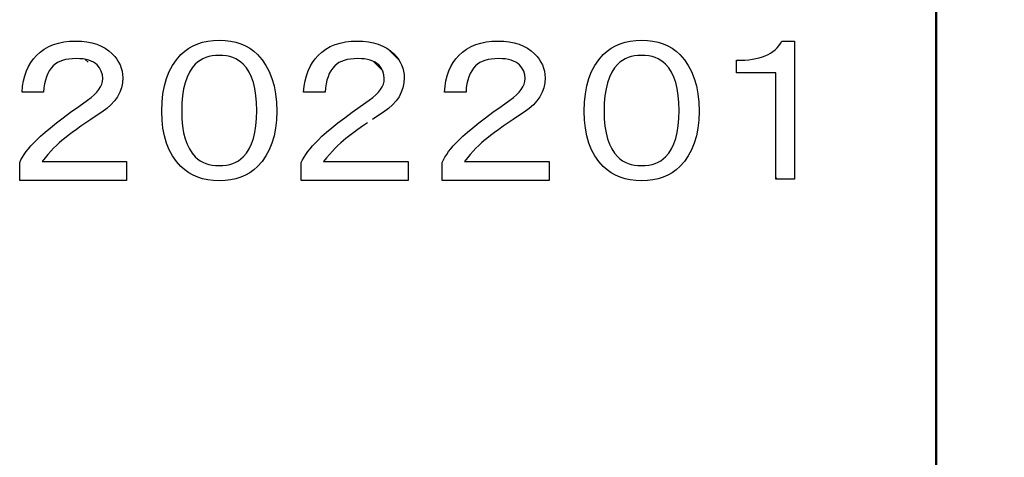
# Model space of a CAD drawing. Units: millimetres. Extents: x 34 to 582, y 2 to 418.
# Drawn here: x 212 to 222, y 139 to 144 of the extents above; entities that cross this region are included whole.
import ezdxf

# ---------------------------------------------------------------- set-up
doc = ezdxf.new("R2010")
doc.units = ezdxf.units.MM
doc.header["$LTSCALE"] = 0.240526
doc.layers.add('NoLayerName_001', color=7, linetype='Continuous')
doc.layers.add('NoLayerName_007', color=7, linetype='Continuous')
doc.styles.get("Standard").update_dxf_attribs({"font": 'txt', "bigfont": 'extfont2'})
doc.dimstyles.get("Standard").update_dxf_attribs({"dimtxt": 2.5, "dimasz": 2.5, "dimexe": 1.25, "dimexo": 0.625, "dimtad": 1, "dimzin": 0, "dimdsep": 46, "dimtxsty": 'Standard', "dimcen": 2.5, "dimadec": 0, "dimazin": 0, "dimtfac": 0.75, "dimtmove": 0, "dimatfit": 3, "dimfxl": 1, "dimarcsym": 0})

# ---------------------------------------------------------------- blocks, each defined once
blk = doc.blocks.new('_OPEN30')
at = {"color": 0, "linetype": 'ByBlock', "lineweight": -2}
for p, q in [((-1, 0.267949), (0, 0)), ((0, 0), (-1, -0.267949)), ((0, 0), (-1, 0))]:
    blk.add_line(p, q, dxfattribs=at)
blk = doc.blocks.new('*D12')
at = {"layer": 'Defpoints', "color": 0}
for p in [(225.796, 195.467), (251.296, 195.467), (215.838, 47.467)]:
    blk.add_point(p, dxfattribs=at)
at = {"layer": 'NoLayerName_001', "color": 0, "linetype": 'Continuous', "lineweight": 25}
for p, q in [((226.421, 195.467), (253.296, 195.467)), ((251.296, 49.467), (251.296, 193.467)), ((216.463, 47.467), (253.296, 47.467))]:
    blk.add_line(p, q, dxfattribs=at)
at = {"layer": 'NoLayerName_001', "color": 0, "lineweight": 25, "xscale": 2, "yscale": 2, "zscale": 2}
for p, rotation in [((251.296, 195.467), 90), ((251.296, 47.467), 270)]:
    blk.add_blockref('_OPEN30', p, dxfattribs=dict(at, rotation=rotation))
at = {"layer": 'NoLayerName_001', "color": 7, "lineweight": 25, "insert": (248.296, 121.467), "char_height": 4, "attachment_point": 5, "rotation": 90}
blk.add_mtext('148', dxfattribs=at)

msp = doc.modelspace()

# ---------------------------------------------------------------- linework, layer by layer
at = {"layer": 'NoLayerName_001', "color": 7, "linetype": 'Continuous', "lineweight": 50}
msp.add_line((221.0458832, 122.966835), (221.0458832, 161.966835), dxfattribs=at)
at = {"layer": 'NoLayerName_001', "color": 250, "linetype": 'Continuous', "lineweight": 25}
for p, q in [((215.465126, 143.3743843), (215.360218, 143.4792922)), ((215.1994806, 143.3571869), (215.300041, 143.2566266)), ((214.6859478, 142.3150848), (214.6859141, 142.3151185)), ((219.3811995, 142.1453165), (219.3938054, 142.1327106))]:
    msp.add_line(p, q, dxfattribs=at)
at = {"layer": 'NoLayerName_007', "color": 7, "linetype": 'Continuous', "lineweight": 25}
for p, q in [((211.9880661, 143.5576242), (212.0473223, 143.5643788)), ((212.0473223, 143.5643788), (212.1099559, 143.566835)), ((212.1099559, 143.566835), (212.1704403, 143.5646858)), ((212.1704403, 143.5646858), (212.2269333, 143.5585453)), ((213.4295035, 143.5542469), (213.4838473, 143.5659139)), ((213.4838473, 143.5659139), (213.5415685, 143.5726685)), ((213.5415685, 143.5726685), (213.6020528, 143.5751248)), ((213.6020528, 143.5751248), (213.6625372, 143.5726685)), ((213.6625372, 143.5726685), (213.7202583, 143.5659139)), ((213.7202583, 143.5659139), (213.7746022, 143.5542469)), ((214.9121661, 143.5576242), (214.9714223, 143.5643788)), ((214.9714223, 143.5643788), (215.0340559, 143.566835)), ((215.0340559, 143.566835), (215.0945403, 143.5646858)), ((215.0945403, 143.5646858), (215.1510333, 143.5585453)), ((216.3742161, 143.5576242), (216.4334723, 143.5643788)), ((216.4334723, 143.5643788), (216.4961059, 143.566835)), ((216.4961059, 143.566835), (216.5565903, 143.5646858)), ((216.5565903, 143.5646858), (216.6130833, 143.5585453)), ((217.8156535, 143.5542469), (217.8699973, 143.5659139)), ((217.8699973, 143.5659139), (217.9277185, 143.5726685)), ((217.9277185, 143.5726685), (217.9882028, 143.5751248)), ((217.9882028, 143.5751248), (218.0486872, 143.5726685)), ((218.0486872, 143.5726685), (218.1064083, 143.5659139)), ((218.1064083, 143.5659139), (218.1607522, 143.5542469)), ((219.4303239, 143.5416588), (219.4447542, 143.566835)), ((219.4447542, 143.566835), (219.57739, 143.566835)), ((219.57739, 143.566835), (219.57739, 142.1327106)), ((211.7427513, 143.4526209), (211.785121, 143.4830166)), ((211.785121, 143.4830166), (211.8308681, 143.5084998)), ((211.8308681, 143.5084998), (211.8799925, 143.5296847)), ((211.8799925, 143.5296847), (211.9324941, 143.5459572)), ((211.9324941, 143.5459572), (211.9880661, 143.5576242)), ((212.2269333, 143.5585453), (212.280049, 143.5481064)), ((212.280049, 143.5481064), (212.3297874, 143.5336761)), ((212.3297874, 143.5336761), (212.3755345, 143.5149474)), ((212.3755345, 143.5149474), (212.4175972, 143.4922274)), ((212.4175972, 143.4922274), (212.4562827, 143.465209)), ((212.4562827, 143.465209), (212.4912838, 143.4341992)), ((213.2041455, 143.4259095), (213.2431379, 143.4609106)), ((213.2431379, 143.4609106), (213.2848936, 143.4913063)), ((213.2848936, 143.4913063), (213.3300267, 143.5167896)), ((213.3300267, 143.5167896), (213.3782299, 143.5379745)), ((213.3782299, 143.5379745), (213.4295035, 143.5542469)), ((213.7746022, 143.5542469), (213.8258757, 143.5379745)), ((213.8258757, 143.5379745), (213.874079, 143.5167896)), ((213.874079, 143.5167896), (213.919212, 143.4913063)), ((213.919212, 143.4913063), (213.9609677, 143.4609106)), ((213.9609677, 143.4609106), (213.9999602, 143.4259095)), ((214.6668513, 143.4526209), (214.709221, 143.4830166)), ((214.709221, 143.4830166), (214.7549681, 143.5084998)), ((214.7549681, 143.5084998), (214.8040925, 143.5296847)), ((214.8040925, 143.5296847), (214.8565941, 143.5459572)), ((214.8565941, 143.5459572), (214.9121661, 143.5576242)), ((215.1510333, 143.5585453), (215.204149, 143.5481064)), ((215.204149, 143.5481064), (215.2538874, 143.5336761)), ((215.2538874, 143.5336761), (215.2996345, 143.5149474)), ((215.2996345, 143.5149474), (215.3416972, 143.4922274)), ((215.3416972, 143.4922274), (215.3803827, 143.465209)), ((215.3803827, 143.465209), (215.4153838, 143.4341992)), ((216.1289013, 143.4526209), (216.171271, 143.4830166)), ((216.171271, 143.4830166), (216.2170181, 143.5084998)), ((216.2170181, 143.5084998), (216.2661425, 143.5296847)), ((216.2661425, 143.5296847), (216.3186441, 143.5459572)), ((216.3186441, 143.5459572), (216.3742161, 143.5576242)), ((216.6130833, 143.5585453), (216.666199, 143.5481064)), ((216.666199, 143.5481064), (216.7159374, 143.5336761)), ((216.7159374, 143.5336761), (216.7616845, 143.5149474)), ((216.7616845, 143.5149474), (216.8037472, 143.4922274)), ((216.8037472, 143.4922274), (216.8424327, 143.465209)), ((216.8424327, 143.465209), (216.8774338, 143.4341992)), ((217.5902955, 143.4259095), (217.6292879, 143.4609106)), ((217.6292879, 143.4609106), (217.6710436, 143.4913063)), ((217.6710436, 143.4913063), (217.7161767, 143.5167896)), ((217.7161767, 143.5167896), (217.7643799, 143.5379745)), ((217.7643799, 143.5379745), (217.8156535, 143.5542469)), ((218.1607522, 143.5542469), (218.2120257, 143.5379745)), ((218.2120257, 143.5379745), (218.260229, 143.5167896)), ((218.260229, 143.5167896), (218.305362, 143.4913063)), ((218.305362, 143.4913063), (218.3471177, 143.4609106)), ((218.3471177, 143.4609106), (218.3861102, 143.4259095)), ((219.3277768, 143.4415679), (219.352339, 143.4584544)), ((219.352339, 143.4584544), (219.3747519, 143.476569)), ((219.3747519, 143.476569), (219.3953228, 143.4968328)), ((219.3953228, 143.4968328), (219.4137444, 143.5183247)), ((219.4137444, 143.5183247), (219.4303239, 143.5416588)), ((211.6448096, 143.3439332), (211.672442, 143.3826187)), ((211.672442, 143.3826187), (211.7037588, 143.4176198)), ((211.7037588, 143.4176198), (211.7427513, 143.4526209)), ((211.9466174, 143.3552932), (211.9208271, 143.3423981)), ((211.9751709, 143.3657322), (211.9466174, 143.3552932)), ((212.0067947, 143.3740219), (211.9751709, 143.3657322)), ((212.0411818, 143.3798554), (212.0067947, 143.3740219)), ((212.0783321, 143.3832327), (212.0411818, 143.3798554)), ((212.1182456, 143.3844608), (212.0783321, 143.3832327)), ((212.1541678, 143.3835397), (212.1182456, 143.3844608)), ((212.1876338, 143.3804695), (212.1541678, 143.3835397)), ((212.2186436, 143.37525), (212.1876338, 143.3804695)), ((212.2468901, 143.3678813), (212.2186436, 143.37525)), ((212.2723733, 143.3586705), (212.2468901, 143.3678813)), ((212.2954004, 143.3473105), (212.2723733, 143.3586705)), ((212.4912838, 143.4341992), (212.51646, 143.4068738)), ((212.51646, 143.4068738), (212.538566, 143.3783203)), ((212.538566, 143.3783203), (212.5569876, 143.3488457)), ((213.1172568, 143.3144586), (213.1574773, 143.3731008)), ((213.1574773, 143.3731008), (213.2041455, 143.4259095)), ((213.4030992, 143.3663462), (213.3773089, 143.3479246)), ((213.4310386, 143.3820046), (213.4030992, 143.3663462)), ((213.4611273, 143.3948997), (213.4310386, 143.3820046)), ((213.4933652, 143.4047246), (213.4611273, 143.3948997)), ((213.5274452, 143.4117862), (213.4933652, 143.4047246)), ((213.5636744, 143.4160846), (213.5274452, 143.4117862)), ((213.6020528, 143.4176198), (213.5636744, 143.4160846)), ((213.6404312, 143.4160846), (213.6020528, 143.4176198)), ((213.6766605, 143.4117862), (213.6404312, 143.4160846)), ((213.7107405, 143.4047246), (213.6766605, 143.4117862)), ((213.7429784, 143.3948997), (213.7107405, 143.4047246)), ((213.773067, 143.3820046), (213.7429784, 143.3948997)), ((213.8010065, 143.3663462), (213.773067, 143.3820046)), ((213.8267968, 143.3479246), (213.8010065, 143.3663462)), ((213.9999602, 143.4259095), (214.0466283, 143.3731008)), ((214.0466283, 143.3731008), (214.0871559, 143.3144586)), ((214.5689096, 143.3439332), (214.596542, 143.3826187)), ((214.596542, 143.3826187), (214.6278588, 143.4176198)), ((214.6278588, 143.4176198), (214.6668513, 143.4526209)), ((214.8707174, 143.3552932), (214.8449271, 143.3423981)), ((214.8992709, 143.3657322), (214.8707174, 143.3552932)), ((214.9308947, 143.3740219), (214.8992709, 143.3657322)), ((214.9652818, 143.3798554), (214.9308947, 143.3740219)), ((215.0024321, 143.3832327), (214.9652818, 143.3798554)), ((215.0423456, 143.3844608), (215.0024321, 143.3832327)), ((215.0782678, 143.3835397), (215.0423456, 143.3844608)), ((215.1117338, 143.3804695), (215.0782678, 143.3835397)), ((215.1427436, 143.37525), (215.1117338, 143.3804695)), ((215.1709901, 143.3678813), (215.1427436, 143.37525)), ((215.1964733, 143.3586705), (215.1709901, 143.3678813)), ((215.2195004, 143.3473105), (215.1964733, 143.3586705)), ((215.4153838, 143.4341992), (215.44056, 143.4068738)), ((215.44056, 143.4068738), (215.462666, 143.3783203)), ((215.462666, 143.3783203), (215.4810876, 143.3488457)), ((216.0309596, 143.3439332), (216.058592, 143.3826187)), ((216.058592, 143.3826187), (216.0899088, 143.4176198)), ((216.0899088, 143.4176198), (216.1289013, 143.4526209)), ((216.3327674, 143.3552932), (216.3069771, 143.3423981)), ((216.3613209, 143.3657322), (216.3327674, 143.3552932)), ((216.3929447, 143.3740219), (216.3613209, 143.3657322)), ((216.4273318, 143.3798554), (216.3929447, 143.3740219)), ((216.4644821, 143.3832327), (216.4273318, 143.3798554)), ((216.5043956, 143.3844608), (216.4644821, 143.3832327)), ((216.5403178, 143.3835397), (216.5043956, 143.3844608)), ((216.5737838, 143.3804695), (216.5403178, 143.3835397)), ((216.6047936, 143.37525), (216.5737838, 143.3804695)), ((216.6330401, 143.3678813), (216.6047936, 143.37525)), ((216.6585233, 143.3586705), (216.6330401, 143.3678813)), ((216.6815504, 143.3473105), (216.6585233, 143.3586705)), ((216.8774338, 143.4341992), (216.90261, 143.4068738)), ((216.90261, 143.4068738), (216.924716, 143.3783203)), ((216.924716, 143.3783203), (216.9431376, 143.3488457)), ((217.5034068, 143.3144586), (217.5436273, 143.3731008)), ((217.5436273, 143.3731008), (217.5902955, 143.4259095)), ((217.7892492, 143.3663462), (217.7634589, 143.3479246)), ((217.8171886, 143.3820046), (217.7892492, 143.3663462)), ((217.8472773, 143.3948997), (217.8171886, 143.3820046)), ((217.8795152, 143.4047246), (217.8472773, 143.3948997)), ((217.9135952, 143.4117862), (217.8795152, 143.4047246)), ((217.9498244, 143.4160846), (217.9135952, 143.4117862)), ((217.9882028, 143.4176198), (217.9498244, 143.4160846)), ((218.0265812, 143.4160846), (217.9882028, 143.4176198)), ((218.0628105, 143.4117862), (218.0265812, 143.4160846)), ((218.0968905, 143.4047246), (218.0628105, 143.4117862)), ((218.1291284, 143.3948997), (218.0968905, 143.4047246)), ((218.159217, 143.3820046), (218.1291284, 143.3948997)), ((218.1871565, 143.3663462), (218.159217, 143.3820046)), ((218.2129468, 143.3479246), (218.1871565, 143.3663462)), ((218.3861102, 143.4259095), (218.4327783, 143.3731008)), ((218.4327783, 143.3731008), (218.4733059, 143.3144586)), ((218.9722392, 143.3678813), (219.0167581, 143.3675743)), ((218.9722392, 143.2352456), (218.9722392, 143.3678813)), ((219.0167581, 143.3675743), (219.0594349, 143.3691095)), ((219.0594349, 143.3691095), (219.0999625, 143.3724868)), ((219.0999625, 143.3724868), (219.138648, 143.3770922)), ((219.138648, 143.3770922), (219.1751842, 143.3838468)), ((219.1751842, 143.3838468), (219.2095713, 143.3918295)), ((219.2095713, 143.3918295), (219.2421162, 143.4019614)), ((219.2421162, 143.4019614), (219.2728189, 143.4136284)), ((219.2728189, 143.4136284), (219.3013724, 143.4268306)), ((219.3013724, 143.4268306), (219.3277768, 143.4415679)), ((211.5834041, 143.206385), (211.6002906, 143.2561234)), ((211.6002906, 143.2561234), (211.6205544, 143.3018705)), ((211.6205544, 143.3018705), (211.6448096, 143.3439332)), ((211.8373157, 143.2585796), (211.8210432, 143.228491)), ((211.8563514, 143.285598), (211.8373157, 143.2585796)), ((211.8778433, 143.3098532), (211.8563514, 143.285598)), ((211.8978, 143.3273537), (211.8778433, 143.3098532)), ((211.9208271, 143.3423981), (211.8978, 143.3273537)), ((212.3159712, 143.3338013), (212.2954004, 143.3473105)), ((212.3337788, 143.3181429), (212.3159712, 143.3338013)), ((212.3592621, 143.2874402), (212.3337788, 143.3181429)), ((212.3773767, 143.2539742), (212.3592621, 143.2874402)), ((212.3881226, 143.2171309), (212.3773767, 143.2539742)), ((212.5569876, 143.3488457), (212.572032, 143.3181429)), ((212.572032, 143.3181429), (212.584006, 143.2865191)), ((212.584006, 143.2865191), (212.5922958, 143.2539742)), ((212.5922958, 143.2539742), (212.5975152, 143.2202012)), ((213.0828697, 143.2499829), (213.1172568, 143.3144586)), ((213.3202018, 143.2880543), (213.2916482, 143.2429212)), ((213.3533607, 143.3264327), (213.3202018, 143.2880543)), ((213.3773089, 143.3479246), (213.3533607, 143.3264327)), ((213.8507449, 143.3264327), (213.8267968, 143.3479246)), ((213.8839039, 143.2880543), (213.8507449, 143.3264327)), ((213.9124574, 143.2435353), (213.8839039, 143.2880543)), ((214.0871559, 143.3144586), (214.121236, 143.2499829)), ((214.5075041, 143.206385), (214.5243906, 143.2561234)), ((214.5243906, 143.2561234), (214.5446544, 143.3018705)), ((214.5446544, 143.3018705), (214.5689096, 143.3439332)), ((214.7614157, 143.2585796), (214.7451432, 143.228491)), ((214.7804514, 143.285598), (214.7614157, 143.2585796)), ((214.8019433, 143.3098532), (214.7804514, 143.285598)), ((214.8219, 143.3273537), (214.8019433, 143.3098532)), ((214.8449271, 143.3423981), (214.8219, 143.3273537)), ((215.2400712, 143.3338013), (215.2195004, 143.3473105)), ((215.2578788, 143.3181429), (215.2400712, 143.3338013)), ((215.2833621, 143.2874402), (215.2578788, 143.3181429)), ((215.3014767, 143.2539742), (215.2833621, 143.2874402)), ((215.3122226, 143.2171309), (215.3014767, 143.2539742)), ((215.4810876, 143.3488457), (215.496132, 143.3181429)), ((215.496132, 143.3181429), (215.508106, 143.2865191)), ((215.508106, 143.2865191), (215.5163958, 143.2539742)), ((215.5163958, 143.2539742), (215.5216152, 143.2202012)), ((215.9695541, 143.206385), (215.9864406, 143.2561234)), ((215.9864406, 143.2561234), (216.0067044, 143.3018705)), ((216.0067044, 143.3018705), (216.0309596, 143.3439332)), ((216.2234657, 143.2585796), (216.2071932, 143.228491)), ((216.2425014, 143.285598), (216.2234657, 143.2585796)), ((216.2639933, 143.3098532), (216.2425014, 143.285598)), ((216.28395, 143.3273537), (216.2639933, 143.3098532)), ((216.3069771, 143.3423981), (216.28395, 143.3273537)), ((216.7021212, 143.3338013), (216.6815504, 143.3473105)), ((216.7199288, 143.3181429), (216.7021212, 143.3338013)), ((216.7454121, 143.2874402), (216.7199288, 143.3181429)), ((216.7635267, 143.2539742), (216.7454121, 143.2874402)), ((216.7742726, 143.2171309), (216.7635267, 143.2539742)), ((216.9431376, 143.3488457), (216.958182, 143.3181429)), ((216.958182, 143.3181429), (216.970156, 143.2865191)), ((216.970156, 143.2865191), (216.9784458, 143.2539742)), ((216.9784458, 143.2539742), (216.9836652, 143.2202012)), ((217.4690197, 143.2499829), (217.5034068, 143.3144586)), ((217.7063518, 143.2880543), (217.6777982, 143.2429212)), ((217.7395107, 143.3264327), (217.7063518, 143.2880543)), ((217.7634589, 143.3479246), (217.7395107, 143.3264327)), ((218.2368949, 143.3264327), (218.2129468, 143.3479246)), ((218.2700539, 143.2880543), (218.2368949, 143.3264327)), ((218.2986074, 143.2435353), (218.2700539, 143.2880543)), ((218.4733059, 143.3144586), (218.507386, 143.2499829)), ((211.5603771, 143.0967763), (211.5702019, 143.1532693)), ((211.5702019, 143.1532693), (211.5834041, 143.206385)), ((211.796174, 143.1603309), (211.7875773, 143.1216455)), ((211.807534, 143.1959461), (211.796174, 143.1603309)), ((211.8210432, 143.228491), (211.807534, 143.1959461)), ((212.3918069, 143.1772174), (212.3881226, 143.2171309)), ((212.3893507, 143.1483568), (212.3918069, 143.1772174)), ((212.5990504, 143.1855071), (212.5956731, 143.1326984)), ((212.5975152, 143.2202012), (212.5990504, 143.1855071)), ((213.0331313, 143.1026098), (213.0549302, 143.1793666)), ((213.0549302, 143.1793666), (213.0828697, 143.2499829)), ((213.2673931, 143.1916477), (213.2477433, 143.1336195)), ((213.2916482, 143.2429212), (213.2673931, 143.1916477)), ((213.9367126, 143.1928758), (213.9124574, 143.2435353)), ((213.9563623, 143.1357687), (213.9367126, 143.1928758)), ((214.121236, 143.2499829), (214.1491754, 143.1793666)), ((214.1491754, 143.1793666), (214.1709744, 143.1026098)), ((214.4844771, 143.0967763), (214.4943019, 143.1532693)), ((214.4943019, 143.1532693), (214.5075041, 143.206385)), ((214.720274, 143.1603309), (214.7116773, 143.1216455)), ((214.731634, 143.1959461), (214.720274, 143.1603309)), ((214.7451432, 143.228491), (214.731634, 143.1959461)), ((215.3159069, 143.1772174), (215.3122226, 143.2171309)), ((215.3134507, 143.1483568), (215.3159069, 143.1772174)), ((215.5231504, 143.1855071), (215.5197731, 143.1326984)), ((215.5216152, 143.2202012), (215.5231504, 143.1855071)), ((215.9465271, 143.0967763), (215.9563519, 143.1532693)), ((215.9563519, 143.1532693), (215.9695541, 143.206385)), ((216.182324, 143.1603309), (216.1737273, 143.1216455)), ((216.193684, 143.1959461), (216.182324, 143.1603309)), ((216.2071932, 143.228491), (216.193684, 143.1959461)), ((216.7779569, 143.1772174), (216.7742726, 143.2171309)), ((216.7755007, 143.1483568), (216.7779569, 143.1772174)), ((216.9852004, 143.1855071), (216.9818231, 143.1326984)), ((216.9836652, 143.2202012), (216.9852004, 143.1855071)), ((217.4192813, 143.1026098), (217.4410802, 143.1793666)), ((217.4410802, 143.1793666), (217.4690197, 143.2499829)), ((217.6535431, 143.1916477), (217.6338933, 143.1336195)), ((217.6777982, 143.2429212), (217.6535431, 143.1916477)), ((218.3228626, 143.1928758), (218.2986074, 143.2435353)), ((218.3425123, 143.1357687), (218.3228626, 143.1928758)), ((218.507386, 143.2499829), (218.5353254, 143.1793666)), ((218.5353254, 143.1793666), (218.5571244, 143.1026098)), ((219.3811995, 143.2352456), (218.9722392, 143.2352456)), ((219.3811995, 142.1327106), (219.3811995, 143.2352456)), ((211.5545435, 143.0362919), (211.5603771, 143.0967763)), ((211.7817437, 143.0805038), (211.7783664, 143.0362919)), ((211.7875773, 143.1216455), (211.7817437, 143.0805038)), ((212.3304015, 143.0353708), (212.3525075, 143.0633103)), ((212.3525075, 143.0633103), (212.369701, 143.0912498)), ((212.369701, 143.0912498), (212.3819821, 143.1198033)), ((212.3819821, 143.1198033), (212.3893507, 143.1483568)), ((212.5855412, 143.082346), (212.5686547, 143.0344497)), ((212.5956731, 143.1326984), (212.5855412, 143.082346)), ((213.0177799, 143.0203265), (213.0331313, 143.1026098)), ((213.232392, 143.0694508), (213.221339, 142.9985275)), ((213.2477433, 143.1336195), (213.232392, 143.0694508)), ((213.9717137, 143.0725211), (213.9563623, 143.1357687)), ((213.9827667, 143.0031329), (213.9717137, 143.0725211)), ((214.1709744, 143.1026098), (214.1866328, 143.0203265)), ((214.4786435, 143.0362919), (214.4844771, 143.0967763)), ((214.7058437, 143.0805038), (214.7024664, 143.0362919)), ((214.7116773, 143.1216455), (214.7058437, 143.0805038)), ((215.2545015, 143.0353708), (215.2766075, 143.0633103)), ((215.2766075, 143.0633103), (215.293801, 143.0912498)), ((215.293801, 143.0912498), (215.3060821, 143.1198033)), ((215.3060821, 143.1198033), (215.3134507, 143.1483568)), ((215.5096412, 143.082346), (215.4927547, 143.0344497)), ((215.5197731, 143.1326984), (215.5096412, 143.082346)), ((215.9406935, 143.0362919), (215.9465271, 143.0967763)), ((216.1678937, 143.0805038), (216.1645164, 143.0362919)), ((216.1737273, 143.1216455), (216.1678937, 143.0805038)), ((216.7165515, 143.0353708), (216.7386575, 143.0633103)), ((216.7386575, 143.0633103), (216.755851, 143.0912498)), ((216.755851, 143.0912498), (216.7681321, 143.1198033)), ((216.7681321, 143.1198033), (216.7755007, 143.1483568)), ((216.9716912, 143.082346), (216.9548047, 143.0344497)), ((216.9818231, 143.1326984), (216.9716912, 143.082346)), ((217.4039299, 143.0203265), (217.4192813, 143.1026098)), ((217.618542, 143.0694508), (217.607489, 142.9985275)), ((217.6338933, 143.1336195), (217.618542, 143.0694508)), ((218.3578637, 143.0725211), (218.3425123, 143.1357687)), ((218.3689167, 143.0031329), (218.3578637, 143.0725211)), ((218.5571244, 143.1026098), (218.5727828, 143.0203265)), ((211.7783664, 143.0362919), (211.5545435, 143.0362919)), ((212.1425008, 142.8889188), (212.2343019, 142.9533945)), ((212.2343019, 142.9533945), (212.2711452, 142.9804129)), ((212.2711452, 142.9804129), (212.3030761, 143.0077383)), ((212.3030761, 143.0077383), (212.3304015, 143.0353708)), ((212.5453206, 142.9887027), (212.5149249, 142.9451048)), ((212.5686547, 143.0344497), (212.5453206, 142.9887027)), ((213.0082621, 142.9319026), (213.0177799, 143.0203265)), ((213.221339, 142.9985275), (213.2145844, 142.9211566)), ((213.9895213, 142.9276042), (213.9827667, 143.0031329)), ((214.1866328, 143.0203265), (214.1958436, 142.9319026)), ((214.7024664, 143.0362919), (214.4786435, 143.0362919)), ((215.0666008, 142.8889188), (215.1584019, 142.9533945)), ((215.1584019, 142.9533945), (215.1952452, 142.9804129)), ((215.1952452, 142.9804129), (215.2271761, 143.0077383)), ((215.2271761, 143.0077383), (215.2545015, 143.0353708)), ((215.4694206, 142.9887027), (215.4390249, 142.9451048)), ((215.4927547, 143.0344497), (215.4694206, 142.9887027)), ((216.1645164, 143.0362919), (215.9406935, 143.0362919)), ((216.5286508, 142.8889188), (216.6204519, 142.9533945)), ((216.6204519, 142.9533945), (216.6572952, 142.9804129)), ((216.6572952, 142.9804129), (216.6892261, 143.0077383)), ((216.6892261, 143.0077383), (216.7165515, 143.0353708)), ((216.9314706, 142.9887027), (216.9010749, 142.9451048)), ((216.9548047, 143.0344497), (216.9314706, 142.9887027)), ((217.3944121, 142.9319026), (217.4039299, 143.0203265)), ((217.607489, 142.9985275), (217.6007344, 142.9211566)), ((218.3756713, 142.9276042), (218.3689167, 143.0031329)), ((218.5727828, 143.0203265), (218.5819936, 142.9319026)), ((212.0580683, 142.8281274), (212.1425008, 142.8889188)), ((212.4341767, 142.8655847), (212.3835172, 142.8290485)), ((212.4777746, 142.9042701), (212.4341767, 142.8655847)), ((212.5149249, 142.9451048), (212.4777746, 142.9042701)), ((213.0051918, 142.8373382), (213.0082621, 142.9319026)), ((213.2145844, 142.9211566), (213.2124352, 142.8373382)), ((213.9916705, 142.8456279), (213.9895213, 142.9276042)), ((213.9895213, 142.7636517), (213.9916705, 142.8456279)), ((214.1958436, 142.9319026), (214.1989139, 142.8373382)), ((214.9821683, 142.8281274), (215.0666008, 142.8889188)), ((215.3582767, 142.8655847), (215.3076172, 142.8290485)), ((215.4018746, 142.9042701), (215.3582767, 142.8655847)), ((215.4390249, 142.9451048), (215.4018746, 142.9042701)), ((216.4442183, 142.8281274), (216.5286508, 142.8889188)), ((216.8203267, 142.8655847), (216.7696672, 142.8290485)), ((216.8639246, 142.9042701), (216.8203267, 142.8655847)), ((216.9010749, 142.9451048), (216.8639246, 142.9042701)), ((217.3913418, 142.8373382), (217.3944121, 142.9319026)), ((217.6007344, 142.9211566), (217.5985852, 142.8373382)), ((218.3778205, 142.8456279), (218.3756713, 142.9276042)), ((218.3756713, 142.7636517), (218.3778205, 142.8456279)), ((218.5819936, 142.9319026), (218.5850639, 142.8373382)), ((211.9110022, 142.7172905), (211.9810044, 142.7707133)), ((211.9810044, 142.7707133), (212.0580683, 142.8281274)), ((212.268996, 142.7529057), (212.2161873, 142.7166765)), ((212.324875, 142.790363), (212.268996, 142.7529057)), ((212.3835172, 142.8290485), (212.324875, 142.790363)), ((213.0082621, 142.7467652), (213.0051918, 142.8373382)), ((213.0177799, 142.6617186), (213.0082621, 142.7467652)), ((213.2124352, 142.8373382), (213.2145844, 142.7575111)), ((213.2145844, 142.7575111), (213.221339, 142.6835175)), ((213.9827667, 142.6881229), (213.9895213, 142.7636517)), ((214.1958436, 142.7467652), (214.1866328, 142.6617186)), ((214.1989139, 142.8373382), (214.1958436, 142.7467652)), ((214.8351022, 142.7172905), (214.9051044, 142.7707133)), ((214.9051044, 142.7707133), (214.9821683, 142.8281274)), ((215.248975, 142.790363), (215.193096, 142.7529057)), ((215.3076172, 142.8290485), (215.248975, 142.790363)), ((216.2971522, 142.7172905), (216.3671544, 142.7707133)), ((216.3671544, 142.7707133), (216.4442183, 142.8281274)), ((216.655146, 142.7529057), (216.6023373, 142.7166765)), ((216.711025, 142.790363), (216.655146, 142.7529057)), ((216.7696672, 142.8290485), (216.711025, 142.790363)), ((217.3944121, 142.7467652), (217.3913418, 142.8373382)), ((217.4039299, 142.6617186), (217.3944121, 142.7467652)), ((217.5985852, 142.8373382), (217.6007344, 142.7575111)), ((217.6007344, 142.7575111), (217.607489, 142.6835175)), ((218.3689167, 142.6881229), (218.3756713, 142.7636517)), ((218.5819936, 142.7467652), (218.5727828, 142.6617186)), ((218.5850639, 142.8373382), (218.5819936, 142.7467652)), ((211.7927967, 142.620884), (211.8483687, 142.6672451)), ((211.8483687, 142.6672451), (211.9110022, 142.7172905)), ((212.1185527, 142.6482094), (212.0743407, 142.6159715)), ((212.1658349, 142.6819824), (212.1185527, 142.6482094)), ((212.2161873, 142.7166765), (212.1658349, 142.6819824)), ((213.0331313, 142.5818915), (213.0177799, 142.6617186)), ((213.221339, 142.6835175), (213.232392, 142.6153575)), ((213.9717137, 142.6187348), (213.9827667, 142.6881229)), ((214.1866328, 142.6617186), (214.1709744, 142.5818915)), ((214.7168967, 142.620884), (214.7724687, 142.6672451)), ((214.7724687, 142.6672451), (214.8351022, 142.7172905)), ((215.0426527, 142.6482094), (214.9984407, 142.6159715)), ((215.0899349, 142.6819824), (215.0426527, 142.6482094)), ((215.1402873, 142.7166765), (215.0899349, 142.6819824)), ((216.1789467, 142.620884), (216.2345187, 142.6672451)), ((216.2345187, 142.6672451), (216.2971522, 142.7172905)), ((216.5047027, 142.6482094), (216.4604907, 142.6159715)), ((216.5519849, 142.6819824), (216.5047027, 142.6482094)), ((216.6023373, 142.7166765), (216.5519849, 142.6819824)), ((217.4192813, 142.5818915), (217.4039299, 142.6617186)), ((217.607489, 142.6835175), (217.618542, 142.6153575)), ((218.3578637, 142.6187348), (218.3689167, 142.6881229)), ((218.5727828, 142.6617186), (218.5571244, 142.5818915)), ((211.6739772, 142.508205), (211.7037588, 142.5389077)), ((211.7037588, 142.5389077), (211.7445934, 142.5779001)), ((211.7445934, 142.5779001), (211.7927967, 142.620884)), ((211.9938996, 142.5554872), (211.9665742, 142.5336882)), ((212.032585, 142.5852688), (211.9938996, 142.5554872)), ((212.0743407, 142.6159715), (212.032585, 142.5852688)), ((213.0549302, 142.5078979), (213.0331313, 142.5818915)), ((213.232392, 142.6153575), (213.2477433, 142.553338)), ((213.2477433, 142.553338), (213.2673931, 142.497459)), ((213.9367126, 142.4983801), (213.9563623, 142.5554872)), ((213.9563623, 142.5554872), (213.9717137, 142.6187348)), ((214.1709744, 142.5818915), (214.1491754, 142.5078979)), ((214.5980772, 142.508205), (214.6278588, 142.5389077)), ((214.6278588, 142.5389077), (214.6686934, 142.5779001)), ((214.6686934, 142.5779001), (214.7168967, 142.620884)), ((214.9179996, 142.5554872), (214.8906742, 142.5336882)), ((214.956685, 142.5852688), (214.9179996, 142.5554872)), ((214.9984407, 142.6159715), (214.956685, 142.5852688)), ((216.0601272, 142.508205), (216.0899088, 142.5389077)), ((216.0899088, 142.5389077), (216.1307434, 142.5779001)), ((216.1307434, 142.5779001), (216.1789467, 142.620884)), ((216.3800496, 142.5554872), (216.3527242, 142.5336882)), ((216.418735, 142.5852688), (216.3800496, 142.5554872)), ((216.4604907, 142.6159715), (216.418735, 142.5852688)), ((217.4410802, 142.5078979), (217.4192813, 142.5818915)), ((217.618542, 142.6153575), (217.6338933, 142.553338)), ((217.6338933, 142.553338), (217.6535431, 142.497459)), ((218.3228626, 142.4983801), (218.3425123, 142.5554872)), ((218.3425123, 142.5554872), (218.3578637, 142.6187348)), ((218.5571244, 142.5818915), (218.5353254, 142.5078979)), ((211.5981414, 142.41886), (211.6208614, 142.4480276)), ((211.6208614, 142.4480276), (211.6463447, 142.4778093)), ((211.6463447, 142.4778093), (211.6739772, 142.508205)), ((211.8821417, 142.4538611), (211.852667, 142.4228514)), ((211.9106952, 142.4827217), (211.8821417, 142.4538611)), ((211.9389417, 142.5094331), (211.9106952, 142.4827217)), ((211.9665742, 142.5336882), (211.9389417, 142.5094331)), ((213.0828697, 142.4391238), (213.0549302, 142.5078979)), ((213.1172568, 142.3755692), (213.0828697, 142.4391238)), ((213.2673931, 142.497459), (213.2916482, 142.4471065)), ((213.2916482, 142.4471065), (213.3202018, 142.4028946)), ((213.8839039, 142.4032016), (213.9124574, 142.4477206)), ((213.9124574, 142.4477206), (213.9367126, 142.4983801)), ((214.121236, 142.4391238), (214.0871559, 142.3755692)), ((214.1491754, 142.5078979), (214.121236, 142.4391238)), ((214.5222414, 142.41886), (214.5449614, 142.4480276)), ((214.5449614, 142.4480276), (214.5704447, 142.4778093)), ((214.5704447, 142.4778093), (214.5980772, 142.508205)), ((214.8062417, 142.4538611), (214.776767, 142.4228514)), ((214.8347952, 142.4827217), (214.8062417, 142.4538611)), ((214.8630417, 142.5094331), (214.8347952, 142.4827217)), ((214.8906742, 142.5336882), (214.8630417, 142.5094331)), ((215.9842914, 142.41886), (216.0070114, 142.4480276)), ((216.0070114, 142.4480276), (216.0324947, 142.4778093)), ((216.0324947, 142.4778093), (216.0601272, 142.508205)), ((216.2682917, 142.4538611), (216.238817, 142.4228514)), ((216.2968452, 142.4827217), (216.2682917, 142.4538611)), ((216.3250917, 142.5094331), (216.2968452, 142.4827217)), ((216.3527242, 142.5336882), (216.3250917, 142.5094331)), ((217.4690197, 142.4391238), (217.4410802, 142.5078979)), ((217.5034068, 142.3755692), (217.4690197, 142.4391238)), ((217.6535431, 142.497459), (217.6777982, 142.4471065)), ((217.6777982, 142.4471065), (217.7063518, 142.4028946)), ((218.2700539, 142.4032016), (218.2986074, 142.4477206)), ((218.2986074, 142.4477206), (218.3228626, 142.4983801)), ((218.507386, 142.4391238), (218.4733059, 142.3755692)), ((218.5353254, 142.5078979), (218.507386, 142.4391238)), ((211.5296743, 142.3067951), (211.5431835, 142.3341205)), ((211.5431835, 142.3341205), (211.559149, 142.3617529)), ((211.559149, 142.3617529), (211.5775706, 142.3899995)), ((211.5775706, 142.3899995), (211.5981414, 142.41886)), ((211.7924897, 142.3531562), (211.761787, 142.3150848)), ((211.8228854, 142.3890784), (211.7924897, 142.3531562)), ((211.852667, 142.4228514), (211.8228854, 142.3890784)), ((213.1574773, 142.317848), (213.1172568, 142.3755692)), ((213.3202018, 142.4028946), (213.3533607, 142.3648232)), ((213.3533607, 142.3648232), (213.3773089, 142.3433313)), ((213.3773089, 142.3433313), (213.4030992, 142.3249097)), ((213.8010065, 142.3249097), (213.8267968, 142.3433313)), ((213.8267968, 142.3433313), (213.8507449, 142.3648232)), ((213.8507449, 142.3648232), (213.8839039, 142.4032016)), ((214.0871559, 142.3755692), (214.0466283, 142.317848)), ((214.4537743, 142.3067951), (214.4672835, 142.3341205)), ((214.4672835, 142.3341205), (214.483249, 142.3617529)), ((214.483249, 142.3617529), (214.5016706, 142.3899995)), ((214.5016706, 142.3899995), (214.5222414, 142.41886)), ((214.7165897, 142.3531562), (214.685887, 142.3150848)), ((214.7469854, 142.3890784), (214.7165897, 142.3531562)), ((214.776767, 142.4228514), (214.7469854, 142.3890784)), ((215.9158243, 142.3067951), (215.9293335, 142.3341205)), ((215.9293335, 142.3341205), (215.945299, 142.3617529)), ((215.945299, 142.3617529), (215.9637206, 142.3899995)), ((215.9637206, 142.3899995), (215.9842914, 142.41886)), ((216.1786397, 142.3531562), (216.147937, 142.3150848)), ((216.2090354, 142.3890784), (216.1786397, 142.3531562)), ((216.238817, 142.4228514), (216.2090354, 142.3890784)), ((217.5436273, 142.317848), (217.5034068, 142.3755692)), ((217.7063518, 142.4028946), (217.7395107, 142.3648232)), ((217.7395107, 142.3648232), (217.7634589, 142.3433313)), ((217.7634589, 142.3433313), (217.7892492, 142.3249097)), ((218.1871565, 142.3249097), (218.2129468, 142.3433313)), ((218.2129468, 142.3433313), (218.2368949, 142.3648232)), ((218.2368949, 142.3648232), (218.2700539, 142.4032016)), ((218.4733059, 142.3755692), (218.4327783, 142.317848)), ((211.5296743, 142.1188944), (211.5296743, 142.3067951)), ((211.761787, 142.3150848), (212.640499, 142.3150848)), ((212.640499, 142.3150848), (212.640499, 142.1188944)), ((213.2041455, 142.2653464), (213.1574773, 142.317848)), ((213.2431379, 142.2303453), (213.2041455, 142.2653464)), ((213.2848936, 142.1999496), (213.2431379, 142.2303453)), ((213.4030992, 142.3249097), (213.4310386, 142.3092513)), ((213.4310386, 142.3092513), (213.4611273, 142.2963561)), ((213.4611273, 142.2963561), (213.4933652, 142.2865313)), ((213.4933652, 142.2865313), (213.5274452, 142.2794696)), ((213.5274452, 142.2794696), (213.5636744, 142.2751712)), ((213.5636744, 142.2751712), (213.6020528, 142.2736361)), ((213.6020528, 142.2736361), (213.6404312, 142.2751712)), ((213.6404312, 142.2751712), (213.6766605, 142.2794696)), ((213.6766605, 142.2794696), (213.7107405, 142.2865313)), ((213.7107405, 142.2865313), (213.7429784, 142.2963561)), ((213.7429784, 142.2963561), (213.773067, 142.3092513)), ((213.773067, 142.3092513), (213.8010065, 142.3249097)), ((213.9609677, 142.2303453), (213.919212, 142.1999496)), ((213.9999602, 142.2653464), (213.9609677, 142.2303453)), ((214.0466283, 142.317848), (213.9999602, 142.2653464)), ((214.4537743, 142.1188944), (214.4537743, 142.3067951)), ((214.685887, 142.3150848), (215.564599, 142.3150848)), ((215.564599, 142.3150848), (215.564599, 142.1188944)), ((215.9158243, 142.1188944), (215.9158243, 142.3067951)), ((216.147937, 142.3150848), (217.026649, 142.3150848)), ((217.026649, 142.3150848), (217.026649, 142.1188944)), ((217.5902955, 142.2653464), (217.5436273, 142.317848)), ((217.6292879, 142.2303453), (217.5902955, 142.2653464)), ((217.6710436, 142.1999496), (217.6292879, 142.2303453)), ((217.7892492, 142.3249097), (217.8171886, 142.3092513)), ((217.8171886, 142.3092513), (217.8472773, 142.2963561)), ((217.8472773, 142.2963561), (217.8795152, 142.2865313)), ((217.8795152, 142.2865313), (217.9135952, 142.2794696)), ((217.9135952, 142.2794696), (217.9498244, 142.2751712)), ((217.9498244, 142.2751712), (217.9882028, 142.2736361)), ((217.9882028, 142.2736361), (218.0265812, 142.2751712)), ((218.0265812, 142.2751712), (218.0628105, 142.2794696)), ((218.0628105, 142.2794696), (218.0968905, 142.2865313)), ((218.0968905, 142.2865313), (218.1291284, 142.2963561)), ((218.1291284, 142.2963561), (218.159217, 142.3092513)), ((218.159217, 142.3092513), (218.1871565, 142.3249097)), ((218.3471177, 142.2303453), (218.305362, 142.1999496)), ((218.3861102, 142.2653464), (218.3471177, 142.2303453)), ((218.4327783, 142.317848), (218.3861102, 142.2653464)), ((213.3300267, 142.1744663), (213.2848936, 142.1999496)), ((213.3782299, 142.1535884), (213.3300267, 142.1744663)), ((213.4295035, 142.137009), (213.3782299, 142.1535884)), ((213.4838473, 142.1253419), (213.4295035, 142.137009)), ((213.7746022, 142.137009), (213.7202583, 142.1253419)), ((213.8258757, 142.1535884), (213.7746022, 142.137009)), ((213.874079, 142.1744663), (213.8258757, 142.1535884)), ((213.919212, 142.1999496), (213.874079, 142.1744663)), ((217.7161767, 142.1744663), (217.6710436, 142.1999496)), ((217.7643799, 142.1535884), (217.7161767, 142.1744663)), ((217.8156535, 142.137009), (217.7643799, 142.1535884)), ((217.8699973, 142.1253419), (217.8156535, 142.137009)), ((218.1607522, 142.137009), (218.1064083, 142.1253419)), ((218.2120257, 142.1535884), (218.1607522, 142.137009)), ((218.260229, 142.1744663), (218.2120257, 142.1535884)), ((218.305362, 142.1999496), (218.260229, 142.1744663)), ((219.57739, 142.1327106), (219.3811995, 142.1327106)), ((212.640499, 142.1188944), (211.5296743, 142.1188944)), ((213.5415685, 142.1185873), (213.4838473, 142.1253419)), ((213.6020528, 142.1161311), (213.5415685, 142.1185873)), ((213.6625372, 142.1185873), (213.6020528, 142.1161311)), ((213.7202583, 142.1253419), (213.6625372, 142.1185873)), ((215.564599, 142.1188944), (214.4537743, 142.1188944)), ((217.026649, 142.1188944), (215.9158243, 142.1188944)), ((217.9277185, 142.1185873), (217.8699973, 142.1253419)), ((217.9882028, 142.1161311), (217.9277185, 142.1185873)), ((218.0486872, 142.1185873), (217.9882028, 142.1161311)), ((218.1064083, 142.1253419), (218.0486872, 142.1185873))]:
    msp.add_line(p, q, dxfattribs=at)
at = {"layer": 'NoLayerName_007', "color": 250, "linetype": 'Continuous', "lineweight": 25}
for p, q in [((212.2101373, 143.3766817), (212.2390974, 143.3477217)), ((211.5605777, 143.0362919), (211.5550743, 143.0417952))]:
    msp.add_line(p, q, dxfattribs=at)

# ---------------------------------------------------------------- dimensions: what is measured, and where the dimension line sits
at = {"layer": 'NoLayerName_001', "color": 6, "linetype": 'Continuous', "lineweight": 25}
dim = msp.add_linear_dim(base=(251.2958832, 195.466835), p1=(215.8377176, 47.466835), p2=(225.7958832, 195.466835), angle=90, dimstyle='Standard', override={"dimtxt": 4, "dimasz": 2, "dimexe": 2, "dimgap": 1, "dimdec": 6, "dimzin": 8, "dimblk": 'OPEN30', "dimclrd": 0, "dimclre": 0, "dimclrt": 7, "dimtp": 0, "dimtm": 0, "dimlwd": 25, "dimlwe": 25}, dxfattribs=at)
dim.commit()
dim.dimension.update_dxf_attribs({"geometry": '*D12', "text_midpoint": (251.2958832, 121.4668349), "dimtype": 160})

doc.saveas('drawing.dxf')
